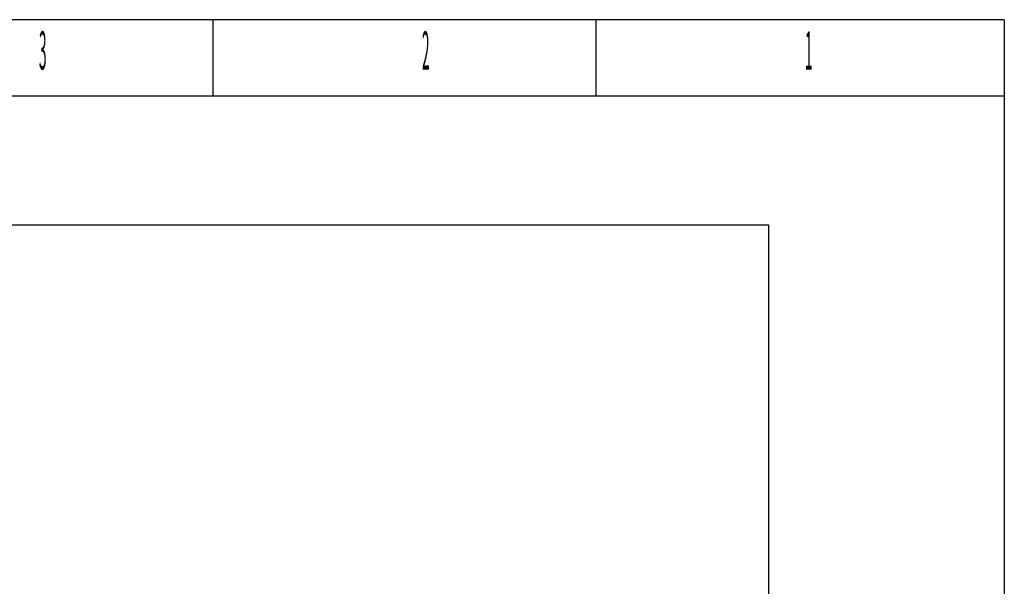
# Model space of a CAD drawing. Extents: x -43 to 1957, y -4220 to 1013.
# Drawn here: x 980 to 1957, y 450 to 1013 of the extents above; entities that cross this region are included whole.
import ezdxf
from ezdxf.enums import TextEntityAlignment as Align

# ---------------------------------------------------------------- set-up
doc = ezdxf.new("R2010")
doc.units = 0
doc.layers.get('0').update_dxf_attribs({"lineweight": 25})
doc.layers.add('DH_RAHMEN', color=124, linetype='Continuous')
doc.layers.add('DH_Rahmen_dünn', color=8, linetype='Continuous')
doc.styles.get("Standard").update_dxf_attribs({"font": 'monotxt.shx'})

# ---------------------------------------------------------------- blocks, each defined once
blk = doc.blocks.new('Rahmen')
at = {"layer": 'DH_RAHMEN'}
for q in [(-1949.94, 5232.84), (0, 0)]:
    blk.add_line((0.06, 5232.84), q, dxfattribs=at)
at = {"layer": 'DH_Rahmen_dünn'}
for p, q in [((-784.94, 5156.84), (-784.94, 5232.84)), ((-404.94, 5156.84), (-404.94, 5232.84)), ((0.06, 5156.84), (-1929.94, 5156.84))]:
    blk.add_line(p, q, dxfattribs=at)
at = {"layer": 'DH_Rahmen_dünn', "width": 0.263158}
for s, p in [('3', (-954.07, 5197.4)), ('2', (-574.07, 5197.4)), ('1', (-194.07, 5197.4))]:
    blk.add_text(s, height=38, dxfattribs=at).set_placement(p, align=Align.MIDDLE)

msp = doc.modelspace()

# ---------------------------------------------------------------- linework, layer by layer
at = {"layer": 'DH_RAHMEN'}
msp.add_lwpolyline([(288.35, 808.88), (1723.25, 808.88), (1723.25, -3458.12), (288.35, -3458.12)], close=True, dxfattribs=at)

# ---------------------------------------------------------------- block references
msp.add_blockref('Rahmen', (1957.1, -4220.17))

doc.saveas('drawing.dxf')
